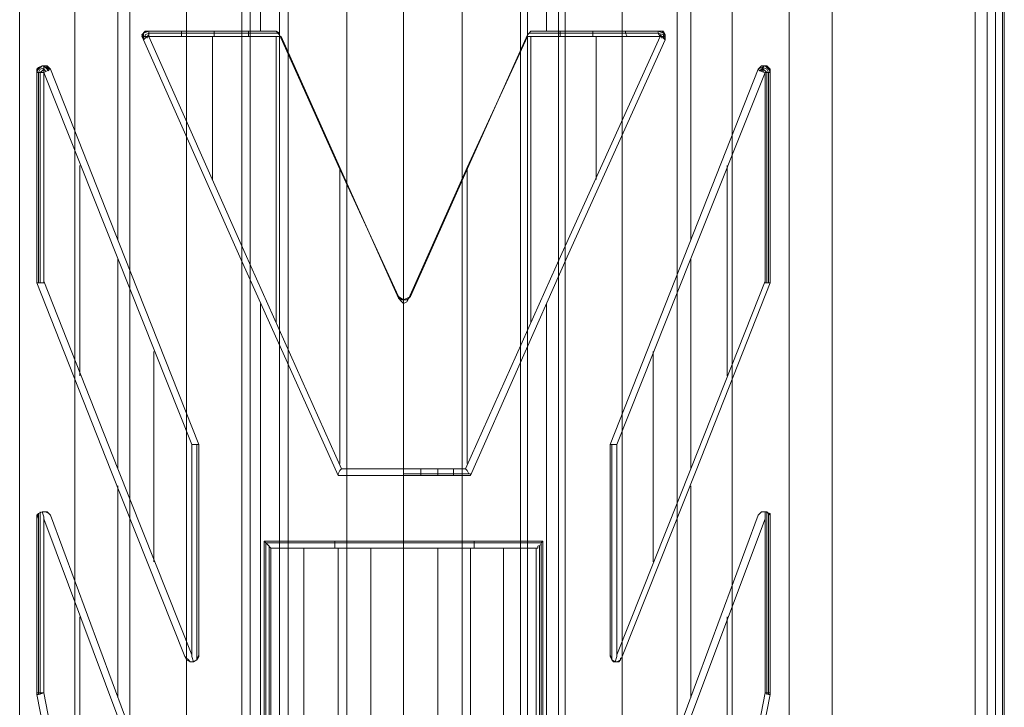
# Model space of a CAD drawing. Extents: x -1544 to 4114, y -1545 to 1545.
# Drawn here: x 347 to 495, y 46 to 150 of the extents above; entities that cross this region are included whole.
import ezdxf

# ---------------------------------------------------------------- set-up
doc = ezdxf.new("R2010")
doc.units = 0

# ---------------------------------------------------------------- blocks, each defined once
blk = doc.blocks.new('WMF0')
at = {"color": 20, "lineweight": 0}
for points in [[(1320.893, -1202.275), (1320.893, -1417.06)], [(1317.649, -1212.657), (1259.637, -1212.657), (1259.637, -1406.677), (1317.649, -1406.677)], [(1269.111, -1406.677), (1259.637, -1406.677), (1259.637, -1212.657), (1269.111, -1212.657)], [(1259.637, -1406.677), (1259.637, -1212.657)], [(1259.637, -1212.657), (1259.637, -1406.677)], [(1263.79, -1212.657), (1263.79, -1406.677)], [(1267.943, -1212.657), (1267.943, -1406.677)], [(1288.578, -1212.657), (1288.578, -1406.677)], [(1317.649, -1212.657), (1317.649, -1406.677), (1308.045, -1406.677)], [(1309.213, -1212.657), (1309.213, -1406.677)], [(1313.366, -1212.657), (1313.366, -1406.677)], [(1317.649, -1212.657), (1317.649, -1406.677)], [(1317.649, -1212.657), (1317.649, -1406.677)], [(1317.649, -1212.657), (1317.649, -1406.677)], [(1331.665, -1404.731), (1331.665, -1214.734)], [(1331.665, -1404.731), (1331.665, -1214.734)], [(1331.665, -1404.731), (1331.665, -1214.734)], [(1332.573, -1404.731), (1332.573, -1214.734)], [(1333.222, -1404.731), (1333.222, -1214.734)], [(1333.741, -1404.731), (1333.741, -1214.734)], [(1333.871, -1404.731), (1333.871, -1214.734)], [(1333.871, -1404.731), (1333.871, -1214.734)], [(1333.871, -1404.731), (1333.871, -1214.734)], [(1333.871, -1404.731), (1333.871, -1214.734)], [(1284.295, -1215.642), (1284.295, -1403.822)], [(1292.991, -1215.642), (1292.991, -1403.822)], [(1276.379, -1399.41), (1276.379, -1219.925)], [(1276.379, -1399.41), (1276.379, -1219.925), (1277.028, -1220.574)], [(1279.883, -1219.925), (1279.883, -1399.41)], [(1279.883, -1219.925), (1279.883, -1399.41)], [(1297.403, -1399.41), (1297.403, -1219.925)], [(1297.922, -1398.761), (1297.403, -1399.41), (1297.403, -1219.925), (1297.922, -1220.574)], [(1300.777, -1219.925), (1300.777, -1399.41)], [(1272.226, -1220.833), (1272.226, -1398.631)], [(1277.028, -1398.761), (1277.028, -1220.574)], [(1277.028, -1398.761), (1277.028, -1220.574), (1278.066, -1221.742), (1279.234, -1220.574)], [(1279.234, -1398.761), (1279.234, -1220.574)], [(1297.922, -1398.761), (1297.922, -1220.574)], [(1300.258, -1398.761), (1299.09, -1397.722), (1297.922, -1398.761), (1297.922, -1220.574), (1299.09, -1221.742), (1300.258, -1220.574)], [(1300.258, -1398.761), (1300.258, -1220.574)], [(1305.06, -1220.704), (1305.06, -1398.631)], [(1288.578, -1256.004), (1288.578, -1228.75), (1265.088, -1228.75)], [(1267.035, -1228.75), (1267.035, -1251.461)], [(1277.806, -1228.75), (1277.806, -1235.758)], [(1288.578, -1256.004), (1288.578, -1228.75)], [(1299.35, -1228.75), (1299.35, -1235.758)], [(1310.251, -1228.75), (1310.251, -1251.461)], [(1269.371, -1235.758), (1269.111, -1235.758), (1268.852, -1236.018), (1268.981, -1236.407)], [(1269.371, -1235.758), (1269.111, -1235.758), (1268.852, -1236.018), (1268.981, -1236.407)], [(1268.981, -1236.407), (1268.852, -1236.147), (1268.981, -1236.018), (1268.981, -1235.888), (1269.241, -1235.758), (1269.371, -1235.758)], [(1268.981, -1236.407), (1268.852, -1236.147), (1268.981, -1236.018), (1268.981, -1235.888), (1269.241, -1235.758), (1269.371, -1235.758)], [(1269.371, -1235.758), (1268.981, -1235.888), (1268.981, -1236.407)], [(1269.371, -1235.888), (1269.111, -1236.018), (1269.111, -1236.277)], [(1269.371, -1236.147), (1269.371, -1235.888), (1269.371, -1235.758)], [(1269.371, -1236.147), (1269.371, -1235.888), (1269.371, -1235.758)], [(1278.845, -1235.758), (1269.371, -1235.758)], [(1278.845, -1235.758), (1269.371, -1235.758)], [(1269.371, -1235.758), (1278.845, -1235.758)], [(1269.371, -1235.758), (1278.845, -1235.758)], [(1269.371, -1235.888), (1279.104, -1235.888)], [(1271.837, -1236.147), (1271.837, -1235.888), (1271.837, -1235.758)], [(1274.302, -1236.147), (1274.302, -1235.888), (1274.302, -1235.758)], [(1276.898, -1236.147), (1276.898, -1235.888), (1276.898, -1235.758)], [(1279.234, -1236.018), (1279.234, -1235.888), (1278.974, -1235.758), (1278.845, -1235.758)], [(1279.234, -1236.018), (1279.234, -1235.888), (1278.974, -1235.758), (1278.845, -1235.758)], [(1278.845, -1235.758), (1278.974, -1235.758), (1279.104, -1235.888), (1279.234, -1236.018)], [(1278.845, -1235.758), (1278.974, -1235.758), (1279.104, -1235.888), (1279.234, -1236.018)], [(1297.922, -1236.018), (1298.052, -1235.888), (1298.182, -1235.758), (1298.441, -1235.758)], [(1297.922, -1236.018), (1298.052, -1235.888), (1298.182, -1235.758), (1298.441, -1235.758)], [(1298.441, -1235.758), (1298.182, -1235.758), (1298.052, -1235.888), (1297.922, -1236.018)], [(1298.441, -1235.758), (1298.182, -1235.758), (1298.052, -1235.888), (1297.922, -1236.018)], [(1307.785, -1235.888), (1298.052, -1235.888)], [(1298.441, -1235.758), (1307.785, -1235.758)], [(1298.441, -1235.758), (1307.785, -1235.758)], [(1307.785, -1235.758), (1298.441, -1235.758)], [(1307.785, -1235.758), (1298.441, -1235.758)], [(1300.388, -1236.147), (1300.388, -1235.888), (1300.388, -1235.758)], [(1302.854, -1236.147), (1302.854, -1235.888), (1302.854, -1235.758)], [(1305.449, -1236.147), (1305.32, -1235.888), (1305.32, -1235.758)], [(1307.785, -1235.758), (1308.175, -1235.758), (1308.305, -1236.018), (1308.305, -1236.407)], [(1307.915, -1236.147), (1307.785, -1235.888), (1307.785, -1235.758)], [(1307.785, -1235.758), (1308.175, -1235.888), (1308.305, -1236.407)], [(1307.915, -1236.147), (1307.785, -1235.888), (1307.785, -1235.758)], [(1307.785, -1235.758), (1308.175, -1235.758), (1308.305, -1236.018), (1308.305, -1236.407)], [(1308.305, -1236.407), (1308.305, -1236.147), (1308.305, -1236.018), (1308.175, -1235.888), (1308.045, -1235.758), (1307.785, -1235.758)], [(1308.305, -1236.407), (1308.305, -1236.147), (1308.305, -1236.018), (1308.175, -1235.888), (1308.045, -1235.758), (1307.785, -1235.758)], [(1307.785, -1235.888), (1308.175, -1236.018), (1308.175, -1236.277)], [(1268.852, -1236.147), (1268.981, -1236.147), (1269.371, -1236.147)], [(1268.981, -1236.407), (1269.111, -1236.277), (1269.371, -1236.147)], [(1268.981, -1236.407), (1269.111, -1236.277), (1269.371, -1236.147)], [(1268.981, -1236.407), (1276.249, -1252.759), (1283.647, -1269.241)], [(1268.981, -1236.407), (1276.249, -1252.759), (1283.647, -1269.241)], [(1283.647, -1269.241), (1276.249, -1252.759), (1268.981, -1236.407)], [(1283.647, -1269.241), (1276.249, -1252.759), (1268.981, -1236.407)], [(1269.371, -1236.018), (1269.241, -1236.147), (1269.241, -1236.277)], [(1269.371, -1236.147), (1279.364, -1236.147)], [(1283.906, -1268.722), (1276.638, -1252.499), (1269.371, -1236.147)], [(1269.371, -1236.147), (1279.364, -1236.147)], [(1283.906, -1268.722), (1276.638, -1252.499), (1269.371, -1236.147)], [(1274.173, -1246.919), (1274.173, -1236.147)], [(1278.974, -1257.691), (1278.974, -1236.147)], [(1279.364, -1236.147), (1279.234, -1236.147), (1279.234, -1236.018)], [(1279.234, -1236.018), (1283.647, -1245.881), (1288.189, -1255.744)], [(1279.364, -1236.147), (1279.234, -1236.147), (1279.234, -1236.018)], [(1279.234, -1236.018), (1283.647, -1245.881), (1288.189, -1255.744)], [(1279.364, -1236.147), (1283.776, -1246.011), (1288.189, -1255.874)], [(1279.364, -1236.147), (1283.776, -1246.011), (1288.189, -1255.874)], [(1288.578, -1268.722), (1288.578, -1236.147)], [(1297.922, -1236.147), (1293.38, -1246.011), (1288.967, -1255.874)], [(1297.922, -1236.147), (1293.38, -1246.011), (1288.967, -1255.874)], [(1297.922, -1236.018), (1293.51, -1245.881), (1289.097, -1255.744)], [(1297.922, -1236.018), (1293.51, -1245.881), (1289.097, -1255.744)], [(1293.25, -1268.722), (1300.518, -1252.499), (1307.915, -1236.147)], [(1293.25, -1268.722), (1300.518, -1252.499), (1307.915, -1236.147)], [(1308.305, -1236.407), (1300.907, -1252.759), (1293.64, -1269.241)], [(1293.64, -1269.241), (1300.907, -1252.759), (1308.305, -1236.407)], [(1308.305, -1236.407), (1300.907, -1252.759), (1293.64, -1269.241)], [(1293.64, -1269.241), (1300.907, -1252.759), (1308.305, -1236.407)], [(1297.922, -1236.147), (1297.922, -1236.018)], [(1297.922, -1236.147), (1297.922, -1236.018)], [(1307.915, -1236.147), (1297.922, -1236.147)], [(1307.915, -1236.147), (1297.922, -1236.147)], [(1298.182, -1257.691), (1298.182, -1236.147)], [(1303.113, -1246.919), (1303.113, -1236.147)], [(1307.915, -1236.018), (1308.045, -1236.147), (1308.045, -1236.277)], [(1308.305, -1236.407), (1308.175, -1236.277), (1307.915, -1236.147)], [(1308.305, -1236.147), (1308.175, -1236.147), (1307.915, -1236.147)], [(1308.305, -1236.407), (1308.175, -1236.277), (1307.915, -1236.147)], [(1261.973, -1238.613), (1261.714, -1238.354), (1261.324, -1238.354), (1261.065, -1238.483), (1260.935, -1238.873)], [(1261.844, -1238.613), (1261.714, -1238.483), (1261.324, -1238.354), (1261.065, -1238.613), (1260.935, -1238.873)], [(1260.935, -1238.873), (1260.935, -1238.613), (1261.065, -1238.483), (1261.324, -1238.354), (1261.454, -1238.354), (1261.584, -1238.354), (1261.844, -1238.483), (1261.973, -1238.613)], [(1261.973, -1238.613), (1261.714, -1238.354), (1261.324, -1238.354), (1261.065, -1238.483), (1260.935, -1238.873)], [(1260.935, -1238.873), (1260.935, -1238.613), (1261.065, -1238.483), (1261.324, -1238.354), (1261.454, -1238.354), (1261.584, -1238.354), (1261.844, -1238.483), (1261.973, -1238.613)], [(1260.935, -1238.873), (1261.065, -1238.873), (1261.454, -1238.873)], [(1260.935, -1238.873), (1260.935, -1254.706)], [(1260.935, -1254.706), (1260.935, -1238.873)], [(1260.935, -1238.873), (1261.065, -1238.873), (1261.454, -1238.873)], [(1260.935, -1238.873), (1260.935, -1254.706)], [(1260.935, -1254.706), (1260.935, -1238.873)], [(1260.935, -1254.706), (1260.935, -1238.873)], [(1261.844, -1238.743), (1261.584, -1238.483), (1261.195, -1238.613), (1261.065, -1238.873)], [(1261.065, -1254.706), (1261.065, -1238.873)], [(1261.584, -1238.743), (1261.454, -1238.613), (1261.324, -1238.743), (1261.195, -1238.873)], [(1261.195, -1254.706), (1261.195, -1238.873)], [(1261.454, -1238.354), (1261.454, -1238.483), (1261.454, -1238.873)], [(1261.454, -1238.873), (1261.714, -1238.743), (1261.973, -1238.613)], [(1261.454, -1238.873), (1261.714, -1238.743), (1261.973, -1238.613)], [(1261.454, -1238.873), (1267.035, -1252.889), (1272.615, -1266.905)], [(1261.454, -1254.576), (1261.454, -1238.873)], [(1261.454, -1238.873), (1267.035, -1252.889), (1272.615, -1266.905)], [(1261.454, -1254.576), (1261.454, -1238.873)], [(1273.134, -1266.905), (1267.554, -1252.759), (1261.973, -1238.613)], [(1261.973, -1238.613), (1267.554, -1252.759), (1273.134, -1266.905)], [(1273.134, -1266.905), (1267.554, -1252.759), (1261.973, -1238.613)], [(1261.973, -1238.613), (1267.554, -1252.759), (1273.134, -1266.905)], [(1304.152, -1266.905), (1309.732, -1252.759), (1315.313, -1238.613)], [(1304.152, -1266.905), (1309.732, -1252.759), (1315.313, -1238.613)], [(1315.313, -1238.613), (1309.732, -1252.759), (1304.152, -1266.905)], [(1315.313, -1238.613), (1309.732, -1252.759), (1304.152, -1266.905)], [(1315.832, -1238.873), (1310.251, -1252.889), (1304.671, -1266.905)], [(1315.832, -1238.873), (1310.251, -1252.889), (1304.671, -1266.905)], [(1315.313, -1238.613), (1315.572, -1238.354), (1315.832, -1238.354), (1316.091, -1238.483), (1316.221, -1238.873)], [(1315.313, -1238.613), (1315.572, -1238.483), (1315.832, -1238.354), (1316.091, -1238.613), (1316.221, -1238.873)], [(1316.221, -1238.873), (1316.221, -1238.613), (1316.091, -1238.483), (1315.962, -1238.354), (1315.702, -1238.354), (1315.572, -1238.354), (1315.442, -1238.483), (1315.313, -1238.613)], [(1315.313, -1238.613), (1315.572, -1238.354), (1315.832, -1238.354), (1316.091, -1238.483), (1316.221, -1238.873)], [(1316.221, -1238.873), (1316.221, -1238.613), (1316.091, -1238.483), (1315.962, -1238.354), (1315.702, -1238.354), (1315.572, -1238.354), (1315.442, -1238.483), (1315.313, -1238.613)], [(1315.832, -1238.873), (1315.442, -1238.743), (1315.313, -1238.613)], [(1315.832, -1238.873), (1315.442, -1238.743), (1315.313, -1238.613)], [(1315.442, -1238.743), (1315.702, -1238.483), (1315.962, -1238.613), (1316.091, -1238.873)], [(1315.572, -1238.743), (1315.702, -1238.613), (1315.832, -1238.743), (1315.962, -1238.873)], [(1315.702, -1238.354), (1315.702, -1238.483), (1315.702, -1238.873)], [(1315.832, -1254.576), (1315.832, -1238.873)], [(1316.221, -1238.873), (1316.091, -1238.873), (1315.832, -1238.873)], [(1315.832, -1254.576), (1315.832, -1238.873)], [(1316.221, -1238.873), (1316.091, -1238.873), (1315.832, -1238.873)], [(1315.962, -1254.706), (1315.962, -1238.873)], [(1316.091, -1254.706), (1316.091, -1238.873)], [(1316.221, -1238.873), (1316.221, -1254.706)], [(1316.221, -1254.706), (1316.221, -1238.873)], [(1316.221, -1254.706), (1316.221, -1238.873)], [(1316.221, -1254.706), (1316.221, -1238.873)], [(1316.221, -1238.873), (1316.221, -1254.706)], [(1264.18, -1261.714), (1264.18, -1245.881)], [(1283.776, -1268.333), (1283.776, -1246.011)], [(1293.38, -1268.333), (1293.38, -1246.011)], [(1312.977, -1261.714), (1312.977, -1245.881)], [(1267.035, -1268.722), (1267.035, -1252.889)], [(1310.251, -1268.722), (1310.251, -1252.889)], [(1261.454, -1254.576), (1261.454, -1254.706), (1261.195, -1254.706), (1261.065, -1254.706), (1260.935, -1254.706)], [(1261.454, -1254.576), (1261.454, -1254.706), (1261.195, -1254.706), (1261.065, -1254.706), (1260.935, -1254.706)], [(1260.935, -1254.706), (1266.516, -1268.852), (1272.096, -1282.868)], [(1272.096, -1282.868), (1266.516, -1268.852), (1260.935, -1254.706)], [(1260.935, -1254.706), (1266.516, -1268.852), (1272.096, -1282.868)], [(1272.096, -1282.868), (1266.516, -1268.852), (1260.935, -1254.706)], [(1272.615, -1282.738), (1267.035, -1268.722), (1261.454, -1254.576)], [(1272.615, -1282.738), (1267.035, -1268.722), (1261.454, -1254.576)], [(1304.671, -1282.738), (1310.251, -1268.722), (1315.832, -1254.576)], [(1304.671, -1282.738), (1310.251, -1268.722), (1315.832, -1254.576)], [(1305.06, -1282.868), (1310.641, -1268.852), (1316.221, -1254.706)], [(1316.221, -1254.706), (1310.641, -1268.852), (1305.06, -1282.868)], [(1316.221, -1254.706), (1310.641, -1268.852), (1305.06, -1282.868)], [(1305.06, -1282.868), (1310.641, -1268.852), (1316.221, -1254.706)], [(1315.832, -1254.576), (1315.832, -1254.706), (1315.962, -1254.706), (1316.091, -1254.706), (1316.221, -1254.706)], [(1315.832, -1254.576), (1315.832, -1254.706), (1315.962, -1254.706), (1316.091, -1254.706), (1316.221, -1254.706)], [(1288.578, -1256.004), (1288.189, -1255.744)], [(1288.189, -1255.744), (1288.189, -1255.874)], [(1288.189, -1255.744), (1288.319, -1255.874), (1288.448, -1256.004), (1288.578, -1256.004)], [(1288.578, -1256.004), (1288.189, -1255.744)], [(1288.189, -1255.744), (1288.189, -1255.874)], [(1288.189, -1255.744), (1288.319, -1255.874), (1288.448, -1256.004), (1288.578, -1256.004)], [(1288.189, -1255.874), (1288.448, -1256.133), (1288.578, -1256.263)], [(1288.189, -1255.874), (1288.448, -1256.133), (1288.578, -1256.263)], [(1288.578, -1256.004), (1289.097, -1255.744)], [(1288.578, -1256.004), (1289.097, -1255.744)], [(1289.097, -1255.744), (1288.967, -1255.874), (1288.838, -1256.004), (1288.578, -1256.004)], [(1289.097, -1255.744), (1288.967, -1255.874), (1288.838, -1256.004), (1288.578, -1256.004)], [(1288.967, -1255.874), (1288.838, -1256.133), (1288.578, -1256.263)], [(1288.967, -1255.874), (1288.838, -1256.133), (1288.578, -1256.263)], [(1288.578, -1256.263), (1288.578, -1256.133), (1288.578, -1256.004)], [(1288.578, -1256.263), (1288.578, -1256.133), (1288.578, -1256.004)], [(1289.097, -1255.744), (1288.967, -1255.874)], [(1289.097, -1255.744), (1288.967, -1255.874)], [(1277.806, -1256.263), (1277.806, -1363.201)], [(1288.578, -1268.722), (1288.578, -1256.263)], [(1288.578, -1268.722), (1288.578, -1256.263)], [(1299.35, -1256.263), (1299.35, -1363.201)], [(1269.76, -1275.73), (1269.76, -1259.897)], [(1307.396, -1275.73), (1307.396, -1259.897)], [(1273.134, -1266.905), (1273.005, -1266.905), (1272.875, -1266.905), (1272.745, -1266.905), (1272.615, -1266.905)], [(1272.615, -1266.905), (1272.615, -1282.738)], [(1272.615, -1266.905), (1272.615, -1282.738)], [(1273.134, -1266.905), (1273.005, -1266.905), (1272.875, -1266.905), (1272.745, -1266.905), (1272.615, -1266.905)], [(1273.005, -1266.905), (1273.005, -1283.127)], [(1273.134, -1282.738), (1273.134, -1266.905)], [(1273.134, -1266.905), (1273.134, -1282.738)], [(1273.134, -1282.738), (1273.134, -1266.905)], [(1273.134, -1266.905), (1273.134, -1282.738)], [(1304.152, -1266.905), (1304.281, -1266.905), (1304.411, -1266.905), (1304.541, -1266.905), (1304.671, -1266.905)], [(1304.152, -1282.738), (1304.152, -1266.905)], [(1304.152, -1266.905), (1304.281, -1266.905), (1304.411, -1266.905), (1304.541, -1266.905), (1304.671, -1266.905)], [(1304.152, -1266.905), (1304.152, -1282.738)], [(1304.152, -1282.738), (1304.152, -1266.905)], [(1304.152, -1266.905), (1304.152, -1282.738)], [(1304.281, -1266.905), (1304.281, -1283.127)], [(1304.671, -1266.905), (1304.671, -1282.738)], [(1304.671, -1266.905), (1304.671, -1282.738)], [(1278.066, -1274.173), (1288.578, -1274.173), (1288.578, -1269.241), (1283.647, -1269.241)], [(1283.906, -1268.722), (1283.776, -1268.852), (1283.647, -1269.111), (1283.647, -1269.241)], [(1283.906, -1268.722), (1283.776, -1268.852), (1283.647, -1269.111), (1283.647, -1269.241)], [(1283.647, -1269.241), (1288.578, -1269.241)], [(1283.647, -1269.241), (1288.578, -1269.241)], [(1288.578, -1269.241), (1283.647, -1269.241)], [(1288.578, -1268.722), (1283.906, -1268.722)], [(1288.578, -1268.722), (1283.906, -1268.722)], [(1288.578, -1269.241), (1288.578, -1269.111), (1288.578, -1268.981), (1288.578, -1268.852), (1288.578, -1268.722)], [(1288.578, -1268.722), (1293.25, -1268.722)], [(1288.578, -1268.722), (1293.25, -1268.722)], [(1288.578, -1269.241), (1288.578, -1269.111), (1288.578, -1268.981), (1288.578, -1268.852), (1288.578, -1268.722)], [(1288.578, -1269.111), (1293.51, -1269.111)], [(1293.64, -1269.241), (1288.578, -1269.241)], [(1288.578, -1269.241), (1293.64, -1269.241)], [(1293.64, -1269.241), (1288.578, -1269.241)], [(1288.578, -1269.241), (1293.64, -1269.241)], [(1288.578, -1274.173), (1288.578, -1269.241)], [(1289.876, -1268.722), (1289.876, -1268.981), (1289.876, -1269.111), (1289.876, -1269.241)], [(1291.174, -1268.722), (1291.174, -1269.111), (1291.174, -1269.241)], [(1292.342, -1268.722), (1292.342, -1269.111), (1292.342, -1269.241)], [(1293.25, -1268.722), (1293.38, -1268.852), (1293.51, -1269.111), (1293.64, -1269.111), (1293.64, -1269.241)], [(1293.25, -1268.722), (1293.38, -1268.852), (1293.51, -1269.111), (1293.64, -1269.111), (1293.64, -1269.241)], [(1267.035, -1270.02), (1267.035, -1285.983)], [(1310.251, -1270.02), (1310.251, -1285.983)], [(1260.935, -1272.485), (1261.065, -1272.096), (1261.324, -1271.966)], [(1260.935, -1272.485), (1260.935, -1272.226), (1261.065, -1272.096), (1261.324, -1271.966), (1261.454, -1271.966), (1261.584, -1271.966), (1261.844, -1272.096), (1261.973, -1272.226)], [(1260.935, -1272.485), (1261.065, -1272.096), (1261.324, -1271.966)], [(1260.935, -1272.485), (1260.935, -1272.226), (1261.065, -1272.096), (1261.324, -1271.966), (1261.454, -1271.966), (1261.584, -1271.966), (1261.844, -1272.096), (1261.973, -1272.226)], [(1260.935, -1285.593), (1260.935, -1272.226)], [(1261.065, -1285.593), (1261.065, -1272.096)], [(1261.195, -1285.593), (1261.195, -1271.966)], [(1261.324, -1271.966), (1261.454, -1272.356), (1261.454, -1272.485)], [(1261.324, -1271.966), (1261.584, -1271.966), (1261.714, -1271.966), (1261.844, -1272.096), (1261.973, -1272.226)], [(1261.324, -1271.966), (1261.454, -1272.356), (1261.454, -1272.485)], [(1261.324, -1271.966), (1261.584, -1271.966), (1261.714, -1271.966), (1261.844, -1272.096), (1261.973, -1272.226)], [(1273.134, -1302.205), (1267.554, -1287.28), (1261.973, -1272.226)], [(1261.973, -1272.226), (1267.554, -1287.28), (1273.134, -1302.205)], [(1273.134, -1302.205), (1267.554, -1287.28), (1261.973, -1272.226)], [(1261.973, -1272.226), (1267.554, -1287.28), (1273.134, -1302.205)], [(1304.152, -1302.205), (1309.732, -1287.28), (1315.313, -1272.226)], [(1304.152, -1302.205), (1309.732, -1287.28), (1315.313, -1272.226)], [(1315.313, -1272.226), (1309.732, -1287.28), (1304.152, -1302.205)], [(1315.313, -1272.226), (1309.732, -1287.28), (1304.152, -1302.205)], [(1315.832, -1271.966), (1315.702, -1271.966), (1315.572, -1271.966), (1315.442, -1272.096), (1315.313, -1272.226)], [(1315.832, -1271.966), (1315.702, -1271.966), (1315.572, -1271.966), (1315.442, -1272.096), (1315.313, -1272.226)], [(1316.221, -1272.485), (1316.221, -1272.226), (1316.091, -1272.096), (1315.962, -1271.966), (1315.702, -1271.966), (1315.572, -1271.966), (1315.442, -1272.096), (1315.313, -1272.226)], [(1316.221, -1272.485), (1316.221, -1272.226), (1316.091, -1272.096), (1315.962, -1271.966), (1315.702, -1271.966), (1315.572, -1271.966), (1315.442, -1272.096), (1315.313, -1272.226)], [(1316.221, -1272.485), (1316.221, -1272.096), (1315.832, -1271.966)], [(1315.832, -1271.966), (1315.832, -1272.356), (1315.832, -1272.485)], [(1315.832, -1271.966), (1315.832, -1272.356), (1315.832, -1272.485)], [(1316.221, -1272.485), (1316.221, -1272.096), (1315.832, -1271.966)], [(1315.962, -1285.593), (1315.962, -1271.966)], [(1316.091, -1285.593), (1316.091, -1272.096)], [(1316.221, -1285.593), (1316.221, -1272.226)], [(1260.935, -1272.485), (1260.935, -1285.593)], [(1260.935, -1272.485), (1260.935, -1285.593)], [(1260.935, -1285.593), (1260.935, -1272.485)], [(1260.935, -1285.723), (1260.935, -1285.593), (1260.935, -1272.485)], [(1261.454, -1285.593), (1261.454, -1272.485)], [(1261.454, -1272.485), (1267.035, -1287.41), (1272.615, -1302.335)], [(1261.454, -1272.485), (1267.035, -1287.41), (1272.615, -1302.335)], [(1261.454, -1285.593), (1261.454, -1272.485)], [(1315.832, -1272.485), (1310.251, -1287.41), (1304.671, -1302.335)], [(1315.832, -1272.485), (1310.251, -1287.41), (1304.671, -1302.335)], [(1315.832, -1285.593), (1315.832, -1272.485)], [(1315.832, -1285.593), (1315.832, -1272.485)], [(1316.221, -1272.485), (1316.221, -1285.593)], [(1316.221, -1285.593), (1316.221, -1272.485)], [(1316.221, -1285.593), (1316.221, -1272.485)], [(1316.221, -1272.485), (1316.221, -1285.593)], [(1299.09, -1274.173), (1278.066, -1274.173)], [(1278.066, -1274.173), (1278.196, -1274.302), (1278.326, -1274.432), (1278.585, -1274.692)], [(1299.09, -1274.173), (1278.066, -1274.173)], [(1299.09, -1274.173), (1288.578, -1274.173), (1278.066, -1274.173)], [(1278.066, -1274.173), (1278.066, -1345.162)], [(1278.066, -1274.173), (1278.196, -1274.302), (1278.326, -1274.432), (1278.585, -1274.692)], [(1278.066, -1274.173), (1278.066, -1345.162)], [(1278.066, -1274.173), (1278.066, -1345.162)], [(1278.066, -1274.173), (1278.066, -1345.162)], [(1278.196, -1274.302), (1298.96, -1274.302)], [(1278.196, -1345.162), (1278.196, -1274.302)], [(1278.196, -1345.032), (1278.196, -1274.302)], [(1278.455, -1344.902), (1278.455, -1274.562)], [(1283.387, -1274.692), (1283.387, -1274.302), (1283.387, -1274.173)], [(1288.578, -1274.692), (1288.578, -1274.562), (1288.578, -1274.432), (1288.578, -1274.302), (1288.578, -1274.173)], [(1299.09, -1274.173), (1288.578, -1274.173)], [(1299.09, -1274.173), (1299.09, -1345.162), (1288.578, -1345.162), (1288.578, -1350.223), (1293.64, -1350.223)], [(1293.899, -1274.692), (1293.899, -1274.302), (1293.899, -1274.173)], [(1298.571, -1274.692), (1298.701, -1274.692), (1298.701, -1274.562), (1298.96, -1274.432), (1298.96, -1274.302), (1299.09, -1274.173)], [(1298.571, -1274.692), (1298.701, -1274.692), (1298.701, -1274.562), (1298.96, -1274.432), (1298.96, -1274.302), (1299.09, -1274.173)], [(1298.831, -1344.902), (1298.831, -1274.562)], [(1298.96, -1345.032), (1298.96, -1274.302)], [(1299.09, -1345.162), (1299.09, -1274.173)], [(1299.09, -1274.173), (1299.09, -1345.162)], [(1299.09, -1345.162), (1299.09, -1274.173)], [(1299.09, -1345.162), (1299.09, -1274.173)], [(1278.585, -1274.692), (1288.578, -1274.692)], [(1278.585, -1344.643), (1278.585, -1274.692)], [(1288.578, -1344.643), (1288.578, -1274.692), (1278.585, -1274.692)], [(1278.585, -1344.643), (1278.585, -1274.692)], [(1281.051, -1344.643), (1281.051, -1274.692)], [(1283.647, -1344.643), (1283.647, -1274.692)], [(1286.112, -1344.643), (1286.112, -1274.692)], [(1288.578, -1274.692), (1288.708, -1274.692), (1289.227, -1274.692), (1293.25, -1274.692), (1298.571, -1274.692)], [(1288.578, -1344.643), (1288.578, -1274.692)], [(1288.578, -1274.692), (1288.708, -1274.692), (1289.227, -1274.692), (1293.25, -1274.692), (1298.571, -1274.692)], [(1288.578, -1344.643), (1288.578, -1274.692)], [(1291.174, -1344.773), (1291.174, -1274.692)], [(1293.64, -1344.773), (1293.64, -1274.692)], [(1296.105, -1344.773), (1296.105, -1274.692)], [(1298.571, -1274.692), (1298.571, -1344.773)], [(1298.571, -1274.692), (1298.571, -1344.773)], [(1264.18, -1299.999), (1264.18, -1279.883)], [(1312.977, -1299.999), (1312.977, -1279.883)], [(1273.134, -1282.738), (1273.134, -1282.868), (1273.005, -1283.127), (1272.745, -1283.257), (1272.615, -1283.257), (1272.485, -1283.257), (1272.226, -1283.127), (1272.096, -1282.868)], [(1273.134, -1282.738), (1273.134, -1282.868), (1273.005, -1283.127), (1272.745, -1283.257), (1272.615, -1283.257), (1272.485, -1283.257), (1272.226, -1283.127), (1272.096, -1282.868)], [(1272.615, -1282.738), (1272.615, -1282.868), (1272.745, -1283.257)], [(1272.615, -1282.738), (1272.615, -1282.868), (1272.745, -1283.257)], [(1273.134, -1282.738), (1273.005, -1283.127), (1272.745, -1283.257)], [(1273.134, -1282.738), (1273.005, -1283.127), (1272.745, -1283.257)], [(1304.152, -1282.738), (1304.281, -1283.127), (1304.541, -1283.257)], [(1304.152, -1282.738), (1304.152, -1282.868), (1304.281, -1283.127), (1304.411, -1283.257), (1304.541, -1283.257), (1304.801, -1283.257), (1304.93, -1283.127), (1305.06, -1282.868)], [(1304.152, -1282.738), (1304.281, -1283.127), (1304.541, -1283.257)], [(1304.152, -1282.738), (1304.152, -1282.868), (1304.281, -1283.127), (1304.411, -1283.257), (1304.541, -1283.257), (1304.801, -1283.257), (1304.93, -1283.127), (1305.06, -1282.868)], [(1304.671, -1282.738), (1304.671, -1282.868), (1304.541, -1283.257)], [(1304.671, -1282.738), (1304.671, -1282.868), (1304.541, -1283.257)], [(1272.745, -1283.257), (1272.615, -1283.257), (1272.485, -1283.257), (1272.356, -1283.127), (1272.226, -1282.998), (1272.096, -1282.868)], [(1272.745, -1283.257), (1272.615, -1283.257), (1272.485, -1283.257), (1272.356, -1283.127), (1272.226, -1282.998), (1272.096, -1282.868)], [(1304.541, -1283.257), (1304.671, -1283.257), (1304.93, -1283.127), (1304.93, -1282.998), (1305.06, -1282.998), (1305.06, -1282.868)], [(1304.541, -1283.257), (1304.671, -1283.257), (1304.93, -1283.127), (1304.93, -1282.998), (1305.06, -1282.998), (1305.06, -1282.868)], [(1260.935, -1285.593), (1260.935, -1285.723)], [(1260.935, -1285.723), (1261.065, -1285.723), (1261.454, -1285.593)], [(1261.454, -1285.593), (1261.065, -1285.593), (1260.935, -1285.593)], [(1260.935, -1285.593), (1260.935, -1285.723)], [(1260.935, -1285.723), (1261.065, -1285.723), (1261.454, -1285.593)], [(1260.935, -1285.593), (1260.935, -1285.723)], [(1260.935, -1285.723), (1260.935, -1285.593)], [(1261.454, -1285.593), (1261.065, -1285.593), (1260.935, -1285.593)], [(1260.935, -1285.723), (1263.271, -1297.663), (1265.607, -1309.732)], [(1265.607, -1309.732), (1263.271, -1297.663), (1260.935, -1285.723)], [(1260.935, -1285.723), (1263.271, -1297.663), (1265.607, -1309.732)], [(1265.607, -1309.732), (1263.271, -1297.663), (1260.935, -1285.723)], [(1261.065, -1285.593), (1261.065, -1285.723)], [(1261.195, -1285.593), (1261.195, -1285.723)], [(1266.126, -1309.732), (1263.79, -1297.663), (1261.454, -1285.593)], [(1266.126, -1309.732), (1263.79, -1297.663), (1261.454, -1285.593)], [(1311.16, -1309.732), (1313.496, -1297.663), (1315.832, -1285.593)], [(1311.16, -1309.732), (1313.496, -1297.663), (1315.832, -1285.593)], [(1316.221, -1285.723), (1313.885, -1297.663), (1311.549, -1309.732)], [(1316.221, -1285.723), (1313.885, -1297.663), (1311.549, -1309.732)], [(1311.549, -1309.732), (1313.885, -1297.663), (1316.221, -1285.723)], [(1311.549, -1309.732), (1313.885, -1297.663), (1316.221, -1285.723)], [(1315.832, -1285.593), (1316.091, -1285.593), (1316.221, -1285.593)], [(1316.221, -1285.723), (1316.091, -1285.723), (1315.832, -1285.593)], [(1316.221, -1285.723), (1316.091, -1285.723), (1315.832, -1285.593)], [(1315.832, -1285.593), (1316.091, -1285.593), (1316.221, -1285.593)], [(1315.962, -1285.593), (1315.962, -1285.723)], [(1316.091, -1285.593), (1316.091, -1285.723)], [(1316.221, -1285.593), (1316.221, -1285.723)], [(1316.221, -1285.593), (1316.221, -1285.723)], [(1316.221, -1285.593), (1316.221, -1285.723)], [(1316.221, -1285.723), (1316.221, -1285.593)], [(1316.221, -1285.723), (1316.221, -1285.593)]]:
    blk.add_lwpolyline(points, dxfattribs=at)
for points in [[(1279.883, -1219.925), (1279.883, -1399.41), (1279.234, -1398.761), (1279.234, -1220.574), (1279.883, -1219.925)], [(1300.777, -1219.925), (1300.777, -1399.41), (1300.258, -1398.761), (1300.258, -1220.574), (1300.777, -1219.925)]]:
    blk.add_lwpolyline(points, close=True, dxfattribs=at)

msp = doc.modelspace()

# ---------------------------------------------------------------- block references
at = {"color": 4, "xscale": 2.000129400000105, "yscale": 2.000129400000105, "zscale": 2.0001294}
msp.add_blockref('WMF0', (-2172.65, 2619.63), dxfattribs=at)

doc.saveas('drawing.dxf')
